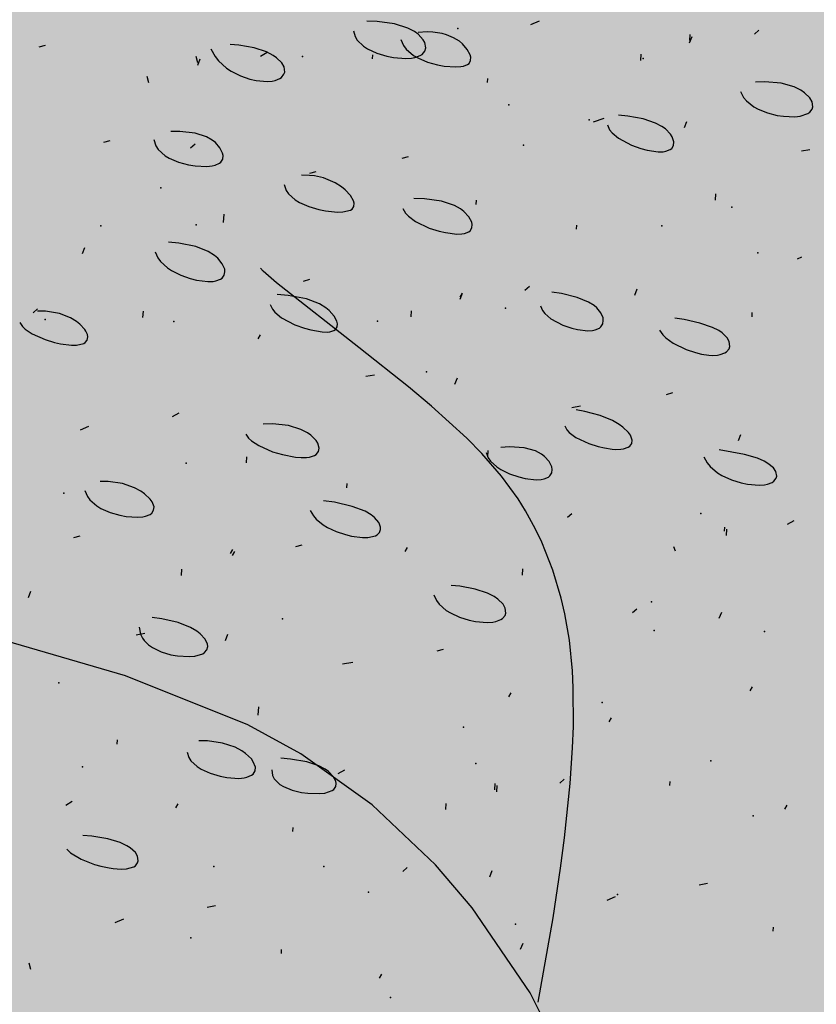
# Model space of a CAD drawing. Units: feet. Extents: x 529112 to 529533, y 4805647 to 4805944.
# Drawn here: x 529295 to 529296, y 4805743 to 4805744 of the extents above; entities that cross this region are included whole.
import ezdxf

# ---------------------------------------------------------------- set-up
doc = ezdxf.new("R2010")
doc.units = ezdxf.units.FT
doc.header["$LTSCALE"] = 4
doc.header["$MEASUREMENT"] = 0
doc.layers.add('MURO', color=7, linetype='CONTINUOUS')
doc.layers.add('sombralinealimite', color=151, linetype='CONTINUOUS')

msp = doc.modelspace()

# ---------------------------------------------------------------- hatches: boundary and pattern name
at = {"layer": 'sombralinealimite'}
msp.add_hatch(color=256, dxfattribs=at).paths.add_polyline_path([(529333.94147, 4805853.99016), (529359.8087, 4805853.95086), (529359.88769, 4805905.9508), (529209.20008, 4805905.91428), (529206.40265, 4805896.73972), (529201.18801, 4805893.10689), (529200.09792, 4805892.90894), (529198.75557, 4805888.81615), (529198.55737, 4805885.40145), (529203.64624, 4805873.68732), (529203.96672, 4805865.35562), (529214.50386, 4805839.84364), (529217.68019, 4805841.01243), (529220.85093, 4805830.30667), (529219.65565, 4805824.95498), (529220.82751, 4805818.39575), (529222.17121, 4805818.4528), (529224.95979, 4805803.25801), (529225.42635, 4805803.16919), (529227.05343, 4805797.99184), (529230.8918, 4805799.42946), (529239.25056, 4805786.5728), (529235.5727, 4805784.06826), (529242.19388, 4805776.16813), (529240.75894, 4805774.91409), (529280.88861, 4805740.17202), (529280.97829, 4805737.03693), (529282.23387, 4805733.63312), (529291.76983, 4805720.58153), (529295.17783, 4805717.80473), (529301.09699, 4805714.75922), (529309.79636, 4805712.072), (529386.6138, 4805690.77626), (529390.38054, 4805689.9701), (529395.40286, 4805689.25351), (529402.75697, 4805689.43265), (529423.82011, 4805690.16756), (529423.10259, 4805692.94083), (529418.42698, 4805724.31829)])

# ---------------------------------------------------------------- linework, layer by layer
at = {"layer": 'MURO', "color": 7}
for p, q in [((529295.46036, 4805743.82635), (529295.45535, 4805743.8265)), ((529295.46879, 4805743.82519), (529295.46036, 4805743.82635)), ((529295.47521, 4805743.82314), (529295.46879, 4805743.82519)), ((529295.53842, 4805743.82646), (529295.53431, 4805743.82471)), ((529295.44902, 4805743.82183), (529295.44974, 4805743.81902)), ((529295.47844, 4805743.82142), (529295.47521, 4805743.82314)), ((529295.48016, 4805743.82018), (529295.47844, 4805743.82142)), ((529295.48449, 4805743.82125), (529295.48014, 4805743.82105)), ((529295.48712, 4805743.82115), (529295.48449, 4805743.82125)), ((529295.49173, 4805743.82047), (529295.48712, 4805743.82115)), ((529295.49374, 4805743.81992), (529295.49173, 4805743.82047)), ((529295.64435, 4805743.82209), (529295.64224, 4805743.82021)), ((529295.44974, 4805743.81902), (529295.45076, 4805743.81733)), ((529295.45076, 4805743.81733), (529295.45382, 4805743.8144)), ((529295.47179, 4805743.81761), (529295.47308, 4805743.81467)), ((529295.48258, 4805743.81754), (529295.48016, 4805743.82018)), ((529295.48331, 4805743.81621), (529295.48258, 4805743.81754)), ((529295.48381, 4805743.81365), (529295.48331, 4805743.81621)), ((529295.4972, 4805743.8185), (529295.49374, 4805743.81992)), ((529295.49998, 4805743.81675), (529295.4972, 4805743.8185)), ((529295.50149, 4805743.81546), (529295.49998, 4805743.81675)), ((529295.61093, 4805743.81609), (529295.61211, 4805743.81902)), ((529295.61099, 4805743.81708), (529295.61117, 4805743.82008)), ((529295.30029, 4805743.81476), (529295.29724, 4805743.81394)), ((529295.38023, 4805743.81306), (529295.38228, 4805743.80947)), ((529295.39375, 4805743.81491), (529295.38958, 4805743.81521)), ((529295.40109, 4805743.81363), (529295.39375, 4805743.81491)), ((529295.40703, 4805743.81162), (529295.40109, 4805743.81363)), ((529295.40728, 4805743.81132), (529295.40416, 4805743.8095)), ((529295.41018, 4805743.80999), (529295.40703, 4805743.81162)), ((529295.45382, 4805743.8144), (529295.45576, 4805743.81315)), ((529295.45576, 4805743.81315), (529295.46021, 4805743.8111)), ((529295.46021, 4805743.8111), (529295.46505, 4805743.80964)), ((529295.47308, 4805743.81467), (529295.4744, 4805743.81293)), ((529295.4744, 4805743.81293), (529295.47792, 4805743.80998)), ((529295.48201, 4805743.81046), (529295.4833, 4805743.81193)), ((529295.4833, 4805743.81193), (529295.48381, 4805743.81365)), ((529295.50378, 4805743.8128), (529295.50149, 4805743.81546)), ((529295.50516, 4805743.81024), (529295.50378, 4805743.8128)), ((529295.37392, 4805743.80632), (529295.3731, 4805743.80937)), ((529295.37386, 4805743.80532), (529295.37503, 4805743.80825)), ((529295.38228, 4805743.80947), (529295.38394, 4805743.80737)), ((529295.38394, 4805743.80737), (529295.38781, 4805743.80382)), ((529295.41191, 4805743.80882), (529295.41018, 4805743.80999)), ((529295.41444, 4805743.80632), (529295.41191, 4805743.80882)), ((529295.4155, 4805743.80441), (529295.41444, 4805743.80632)), ((529295.45818, 4805743.80825), (529295.45831, 4805743.81025)), ((529295.46505, 4805743.80964), (529295.46829, 4805743.80899)), ((529295.46829, 4805743.80899), (529295.47423, 4805743.80849)), ((529295.47423, 4805743.80849), (529295.47698, 4805743.80866)), ((529295.47698, 4805743.80866), (529295.47855, 4805743.80894)), ((529295.47792, 4805743.80998), (529295.48002, 4805743.80875)), ((529295.47855, 4805743.80894), (529295.48106, 4805743.80985)), ((529295.48002, 4805743.80875), (529295.48465, 4805743.80678)), ((529295.48106, 4805743.80985), (529295.48201, 4805743.81046)), ((529295.48465, 4805743.80678), (529295.48949, 4805743.80541)), ((529295.50464, 4805743.80613), (529295.50541, 4805743.80746)), ((529295.50547, 4805743.80906), (529295.50516, 4805743.81024)), ((529295.50541, 4805743.80746), (529295.50547, 4805743.80906)), ((529295.58737, 4805743.80749), (529295.58755, 4805743.81048)), ((529295.38781, 4805743.80382), (529295.38995, 4805743.80236)), ((529295.38995, 4805743.80236), (529295.39446, 4805743.80004)), ((529295.41544, 4805743.80085), (529295.41579, 4805743.80196)), ((529295.41579, 4805743.80196), (529295.4155, 4805743.80441)), ((529295.48949, 4805743.80541), (529295.49265, 4805743.80483)), ((529295.49265, 4805743.80483), (529295.49821, 4805743.80438)), ((529295.49821, 4805743.80438), (529295.50065, 4805743.80454)), ((529295.50065, 4805743.80454), (529295.50198, 4805743.80478)), ((529295.50198, 4805743.80478), (529295.50397, 4805743.80559)), ((529295.50397, 4805743.80559), (529295.50464, 4805743.80613)), ((529295.3503, 4805743.79672), (529295.34948, 4805743.79977)), ((529295.39446, 4805743.80004), (529295.39905, 4805743.79847)), ((529295.39905, 4805743.79847), (529295.40201, 4805743.7978)), ((529295.40201, 4805743.7978), (529295.40734, 4805743.79734)), ((529295.40734, 4805743.79734), (529295.40981, 4805743.79754)), ((529295.40981, 4805743.79754), (529295.41122, 4805743.79784)), ((529295.41122, 4805743.79784), (529295.41347, 4805743.79877)), ((529295.41347, 4805743.79877), (529295.41431, 4805743.79938)), ((529295.41431, 4805743.79938), (529295.41544, 4805743.80085)), ((529295.5136, 4805743.7969), (529295.51372, 4805743.7989)), ((529295.64724, 4805743.79722), (529295.64273, 4805743.79703)), ((529295.65506, 4805743.79655), (529295.64724, 4805743.79722)), ((529295.63545, 4805743.79262), (529295.637, 4805743.78972)), ((529295.66128, 4805743.79479), (529295.65506, 4805743.79655)), ((529295.66453, 4805743.79319), (529295.66128, 4805743.79479)), ((529295.6663, 4805743.792), (529295.66453, 4805743.79319)), ((529295.66888, 4805743.78947), (529295.6663, 4805743.792)), ((529295.637, 4805743.78972), (529295.63841, 4805743.78802)), ((529295.63841, 4805743.78802), (529295.64196, 4805743.78519)), ((529295.66997, 4805743.78756), (529295.66888, 4805743.78947)), ((529295.6703, 4805743.78517), (529295.66997, 4805743.78756)), ((529295.64196, 4805743.78519), (529295.64402, 4805743.78403)), ((529295.64402, 4805743.78403), (529295.64848, 4805743.78223)), ((529295.66797, 4805743.78202), (529295.66882, 4805743.78264)), ((529295.66882, 4805743.78264), (529295.66996, 4805743.78408)), ((529295.66996, 4805743.78408), (529295.6703, 4805743.78517)), ((529295.56966, 4805743.7795), (529295.56455, 4805743.7778)), ((529295.58111, 4805743.78072), (529295.57669, 4805743.7811)), ((529295.58865, 4805743.77935), (529295.58111, 4805743.78072)), ((529295.59454, 4805743.77731), (529295.58865, 4805743.77935)), ((529295.60847, 4805743.77516), (529295.60965, 4805743.77809)), ((529295.64848, 4805743.78223), (529295.65313, 4805743.78106)), ((529295.65313, 4805743.78106), (529295.65618, 4805743.78061)), ((529295.65618, 4805743.78061), (529295.66168, 4805743.78043)), ((529295.66168, 4805743.78043), (529295.66422, 4805743.78072)), ((529295.66422, 4805743.78072), (529295.66797, 4805743.78202)), ((529295.36529, 4805743.77331), (529295.36088, 4805743.77321)), ((529295.37262, 4805743.77252), (529295.36529, 4805743.77331)), ((529295.57138, 4805743.77649), (529295.57241, 4805743.77416)), ((529295.57241, 4805743.77416), (529295.57355, 4805743.77269)), ((529295.59759, 4805743.77568), (529295.59454, 4805743.77731)), ((529295.59926, 4805743.7745), (529295.59759, 4805743.77568)), ((529295.60175, 4805743.77201), (529295.59926, 4805743.7745)), ((529295.33158, 4805743.76879), (529295.32853, 4805743.76798)), ((529295.35275, 4805743.76937), (529295.35371, 4805743.76633)), ((529295.37812, 4805743.77071), (529295.37262, 4805743.77252)), ((529295.38089, 4805743.7691), (529295.37812, 4805743.77071)), ((529295.38238, 4805743.76791), (529295.38089, 4805743.7691)), ((529295.57355, 4805743.77269), (529295.57671, 4805743.77)), ((529295.57671, 4805743.77), (529295.5829, 4805743.76671)), ((529295.60259, 4805743.77073), (529295.60175, 4805743.77201)), ((529295.60342, 4805743.76825), (529295.60259, 4805743.77073)), ((529295.60325, 4805743.76657), (529295.60342, 4805743.76825)), ((529295.35371, 4805743.76633), (529295.35486, 4805743.76455)), ((529295.35486, 4805743.76455), (529295.35813, 4805743.76157)), ((529295.37045, 4805743.76545), (529295.37257, 4805743.76733)), ((529295.3846, 4805743.76538), (529295.38238, 4805743.76791)), ((529295.38587, 4805743.76286), (529295.3846, 4805743.76538)), ((529295.5829, 4805743.76671), (529295.58744, 4805743.76508)), ((529295.58744, 4805743.76508), (529295.59043, 4805743.7643)), ((529295.59043, 4805743.7643), (529295.59579, 4805743.76351)), ((529295.59579, 4805743.76351), (529295.59821, 4805743.76355)), ((529295.59821, 4805743.76355), (529295.59955, 4805743.76377)), ((529295.59955, 4805743.76377), (529295.60162, 4805743.76458)), ((529295.60162, 4805743.76458), (529295.60235, 4805743.76515)), ((529295.60235, 4805743.76515), (529295.60325, 4805743.76657)), ((529295.66894, 4805743.76451), (529295.66488, 4805743.76375)), ((529295.35813, 4805743.76157), (529295.36015, 4805743.76036)), ((529295.36015, 4805743.76036), (529295.36468, 4805743.75844)), ((529295.38507, 4805743.75856), (529295.38595, 4805743.76)), ((529295.38612, 4805743.76166), (529295.38587, 4805743.76286)), ((529295.38595, 4805743.76), (529295.38612, 4805743.76166)), ((529295.47538, 4805743.76114), (529295.47233, 4805743.76032)), ((529295.36468, 4805743.75844), (529295.36951, 4805743.75718)), ((529295.36951, 4805743.75718), (529295.37268, 4805743.75668)), ((529295.37268, 4805743.75668), (529295.37835, 4805743.75643)), ((529295.37835, 4805743.75643), (529295.38086, 4805743.75669)), ((529295.38086, 4805743.75669), (529295.38224, 4805743.75701)), ((529295.38224, 4805743.75701), (529295.38434, 4805743.75796)), ((529295.38434, 4805743.75796), (529295.38507, 4805743.75856)), ((529295.4277, 4805743.75216), (529295.42387, 4805743.75223)), ((529295.4301, 4805743.75189), (529295.4277, 4805743.75216)), ((529295.43086, 4805743.7538), (529295.42781, 4805743.75298)), ((529295.43452, 4805743.75091), (529295.4301, 4805743.75189)), ((529295.44014, 4805743.74856), (529295.43452, 4805743.75091)), ((529295.41557, 4805743.74777), (529295.41649, 4805743.74492)), ((529295.41649, 4805743.74492), (529295.41762, 4805743.74323)), ((529295.44319, 4805743.74661), (529295.44014, 4805743.74856)), ((529295.4449, 4805743.74523), (529295.44319, 4805743.74661)), ((529295.44753, 4805743.74243), (529295.4449, 4805743.74523)), ((529295.41762, 4805743.74323), (529295.42087, 4805743.74031)), ((529295.42087, 4805743.74031), (529295.42288, 4805743.73909)), ((529295.44903, 4805743.73984), (529295.44753, 4805743.74243)), ((529295.44933, 4805743.73867), (529295.44903, 4805743.73984)), ((529295.48316, 4805743.74089), (529295.4781, 4805743.74107)), ((529295.49145, 4805743.73971), (529295.48316, 4805743.74089)), ((529295.49757, 4805743.73765), (529295.49145, 4805743.73971)), ((529295.50806, 4805743.73813), (529295.50818, 4805743.74013)), ((529295.62339, 4805743.7402), (529295.62357, 4805743.74319)), ((529295.42288, 4805743.73909), (529295.42742, 4805743.73709)), ((529295.42742, 4805743.73709), (529295.43229, 4805743.73566)), ((529295.43229, 4805743.73566), (529295.4355, 4805743.73501)), ((529295.4355, 4805743.73501), (529295.44126, 4805743.73443)), ((529295.44385, 4805743.7345), (529295.44747, 4805743.73539)), ((529295.44747, 4805743.73539), (529295.44824, 4805743.73588)), ((529295.44824, 4805743.73588), (529295.44918, 4805743.73713)), ((529295.44918, 4805743.73713), (529295.44933, 4805743.73867)), ((529295.47271, 4805743.73614), (529295.47406, 4805743.73385)), ((529295.5006, 4805743.73595), (529295.49757, 4805743.73765)), ((529295.50221, 4805743.73472), (529295.5006, 4805743.73595)), ((529295.38632, 4805743.72943), (529295.38656, 4805743.73342)), ((529295.44126, 4805743.73443), (529295.44385, 4805743.7345)), ((529295.47406, 4805743.73385), (529295.47539, 4805743.73242)), ((529295.47539, 4805743.73242), (529295.47888, 4805743.72984)), ((529295.50458, 4805743.73215), (529295.50221, 4805743.73472)), ((529295.50593, 4805743.72961), (529295.50458, 4805743.73215)), ((529295.47888, 4805743.72984), (529295.48545, 4805743.72674)), ((529295.48545, 4805743.72674), (529295.49017, 4805743.72525)), ((529295.50522, 4805743.72544), (529295.50607, 4805743.72679)), ((529295.50621, 4805743.72842), (529295.50593, 4805743.72961)), ((529295.50607, 4805743.72679), (529295.50621, 4805743.72842)), ((529295.55643, 4805743.7262), (529295.55655, 4805743.7282)), ((529295.49017, 4805743.72525), (529295.49325, 4805743.72454)), ((529295.49325, 4805743.72454), (529295.49871, 4805743.72385)), ((529295.49871, 4805743.72385), (529295.50114, 4805743.72391)), ((529295.50114, 4805743.72391), (529295.50247, 4805743.72412)), ((529295.50247, 4805743.72412), (529295.50451, 4805743.7249)), ((529295.50451, 4805743.7249), (529295.50522, 4805743.72544)), ((529295.3183, 4805743.71449), (529295.31947, 4805743.71743)), ((529295.36474, 4805743.71947), (529295.35975, 4805743.71993)), ((529295.37293, 4805743.71781), (529295.36474, 4805743.71947)), ((529295.37898, 4805743.71542), (529295.37293, 4805743.71781)), ((529295.35342, 4805743.71527), (529295.35469, 4805743.71239)), ((529295.35469, 4805743.71239), (529295.35596, 4805743.71064)), ((529295.38195, 4805743.71355), (529295.37898, 4805743.71542)), ((529295.38351, 4805743.71223), (529295.38195, 4805743.71355)), ((529295.38574, 4805743.70952), (529295.38351, 4805743.71223)), ((529295.66481, 4805743.71266), (529295.66276, 4805743.71178)), ((529295.35596, 4805743.71064), (529295.35932, 4805743.70758)), ((529295.35932, 4805743.70758), (529295.36131, 4805743.70626)), ((529295.38687, 4805743.70689), (529295.38574, 4805743.70952)), ((529295.38702, 4805743.70566), (529295.38687, 4805743.70689)), ((529295.40545, 4805743.70596), (529295.40417, 4805743.70742)), ((529295.36131, 4805743.70626), (529295.3657, 4805743.70406)), ((529295.3657, 4805743.70406), (529295.37031, 4805743.70244)), ((529295.37031, 4805743.70244), (529295.37334, 4805743.70169)), ((529295.38266, 4805743.70126), (529295.38484, 4805743.70205)), ((529295.38484, 4805743.70205), (529295.38564, 4805743.70261)), ((529295.38564, 4805743.70261), (529295.38668, 4805743.70399)), ((529295.38668, 4805743.70399), (529295.38702, 4805743.70566)), ((529295.41191, 4805743.70039), (529295.40545, 4805743.70596)), ((529295.42774, 4805743.70189), (529295.42468, 4805743.70107)), ((529295.37334, 4805743.70169), (529295.37879, 4805743.70098)), ((529295.37879, 4805743.70098), (529295.38127, 4805743.70105)), ((529295.38127, 4805743.70105), (529295.38266, 4805743.70126)), ((529295.45159, 4805743.66925), (529295.41191, 4805743.70039)), ((529295.53372, 4805743.69851), (529295.53161, 4805743.69664)), ((529295.58457, 4805743.69445), (529295.58575, 4805743.69738)), ((529295.41754, 4805743.6943), (529295.41216, 4805743.69478)), ((529295.42624, 4805743.69261), (529295.41754, 4805743.6943)), ((529295.43254, 4805743.69019), (529295.42624, 4805743.69261)), ((529295.5003, 4805743.69251), (529295.50148, 4805743.69545)), ((529295.50036, 4805743.69351), (529295.50148, 4805743.69545)), ((529295.54923, 4805743.69514), (529295.54457, 4805743.69589)), ((529295.55678, 4805743.69331), (529295.54923, 4805743.69514)), ((529295.56224, 4805743.69111), (529295.55678, 4805743.69331)), ((529295.29665, 4805743.68775), (529295.29453, 4805743.68587)), ((529295.40882, 4805743.68997), (529295.40987, 4805743.68764)), ((529295.40987, 4805743.68764), (529295.41104, 4805743.68617)), ((529295.43561, 4805743.68832), (529295.43254, 4805743.69019)), ((529295.43722, 4805743.68701), (529295.43561, 4805743.68832)), ((529295.53906, 4805743.68931), (529295.54005, 4805743.687)), ((529295.56488, 4805743.68948), (529295.56224, 4805743.69111)), ((529295.56626, 4805743.68833), (529295.56488, 4805743.68948)), ((529295.56821, 4805743.68592), (529295.56626, 4805743.68833)), ((529295.30053, 4805743.68662), (529295.29671, 4805743.68667)), ((529295.30722, 4805743.68553), (529295.30053, 4805743.68662)), ((529295.31262, 4805743.68343), (529295.30722, 4805743.68553)), ((529295.31549, 4805743.68167), (529295.31262, 4805743.68343)), ((529295.3475, 4805743.68368), (529295.34768, 4805743.68668)), ((529295.41104, 4805743.68617), (529295.41428, 4805743.68348)), ((529295.41428, 4805743.68348), (529295.42065, 4805743.68015)), ((529295.43958, 4805743.68434), (529295.43722, 4805743.68701)), ((529295.44093, 4805743.6818), (529295.43958, 4805743.68434)), ((529295.47674, 4805743.68391), (529295.47692, 4805743.68691)), ((529295.54005, 4805743.687), (529295.54113, 4805743.68557)), ((529295.54113, 4805743.68557), (529295.5441, 4805743.68299)), ((529295.5441, 4805743.68299), (529295.5499, 4805743.67994)), ((529295.56922, 4805743.68345), (529295.56821, 4805743.68592)), ((529295.56936, 4805743.68224), (529295.56922, 4805743.68345)), ((529295.60826, 4805743.68268), (529295.60381, 4805743.68335)), ((529295.64105, 4805743.68404), (529295.64117, 4805743.68603)), ((529295.28815, 4805743.68127), (529295.28946, 4805743.67929)), ((529295.28946, 4805743.67929), (529295.29073, 4805743.67805)), ((529295.29073, 4805743.67805), (529295.29405, 4805743.67579)), ((529295.31708, 4805743.68041), (529295.31549, 4805743.68167)), ((529295.31945, 4805743.67782), (529295.31708, 4805743.68041)), ((529295.42065, 4805743.68015), (529295.4253, 4805743.67847)), ((529295.4253, 4805743.67847), (529295.42836, 4805743.67763)), ((529295.44026, 4805743.67785), (529295.44109, 4805743.67909)), ((529295.44121, 4805743.68064), (529295.44093, 4805743.6818)), ((529295.44109, 4805743.67909), (529295.44121, 4805743.68064)), ((529295.5499, 4805743.67994), (529295.55414, 4805743.6785)), ((529295.55414, 4805743.6785), (529295.55693, 4805743.67783)), ((529295.56548, 4805743.67765), (529295.56745, 4805743.67853)), ((529295.56745, 4805743.67853), (529295.56816, 4805743.67913)), ((529295.56816, 4805743.67913), (529295.56908, 4805743.68056)), ((529295.56908, 4805743.68056), (529295.56936, 4805743.68224)), ((529295.61591, 4805743.68098), (529295.60826, 4805743.68268)), ((529295.62192, 4805743.67889), (529295.61591, 4805743.68098)), ((529295.62501, 4805743.67731), (529295.62192, 4805743.67889)), ((529295.29405, 4805743.67579), (529295.3003, 4805743.67302)), ((529295.32, 4805743.67698), (529295.31945, 4805743.67782)), ((529295.32072, 4805743.67538), (529295.32, 4805743.67698)), ((529295.32067, 4805743.67279), (529295.32093, 4805743.67427)), ((529295.32093, 4805743.67427), (529295.32072, 4805743.67538)), ((529295.40297, 4805743.67333), (529295.40409, 4805743.67527)), ((529295.42836, 4805743.67763), (529295.4338, 4805743.67669)), ((529295.4338, 4805743.67669), (529295.43621, 4805743.67662)), ((529295.43621, 4805743.67662), (529295.43754, 4805743.67674)), ((529295.43754, 4805743.67674), (529295.43956, 4805743.67737)), ((529295.43956, 4805743.67737), (529295.44026, 4805743.67785)), ((529295.55693, 4805743.67783), (529295.56195, 4805743.67725)), ((529295.56195, 4805743.67725), (529295.56422, 4805743.67739)), ((529295.56422, 4805743.67739), (529295.56548, 4805743.67765)), ((529295.59651, 4805743.6776), (529295.59811, 4805743.67532)), ((529295.59811, 4805743.67532), (529295.59952, 4805743.6739)), ((529295.59952, 4805743.6739), (529295.603, 4805743.67132)), ((529295.62668, 4805743.67619), (529295.62501, 4805743.67731)), ((529295.62909, 4805743.67384), (529295.62668, 4805743.67619)), ((529295.63008, 4805743.67201), (529295.62909, 4805743.67384)), ((529295.3003, 4805743.67302), (529295.30481, 4805743.67166)), ((529295.30481, 4805743.67166), (529295.30776, 4805743.671)), ((529295.30776, 4805743.671), (529295.31306, 4805743.67031)), ((529295.31306, 4805743.67031), (529295.31547, 4805743.67032)), ((529295.31547, 4805743.67032), (529295.31893, 4805743.67112)), ((529295.31893, 4805743.67112), (529295.31969, 4805743.67159)), ((529295.31969, 4805743.67159), (529295.32067, 4805743.67279)), ((529295.4754, 4805743.65016), (529295.45159, 4805743.66925)), ((529295.603, 4805743.67132), (529295.60927, 4805743.66822)), ((529295.6288, 4805743.66717), (529295.62994, 4805743.66857)), ((529295.62994, 4805743.66857), (529295.6303, 4805743.66965)), ((529295.6303, 4805743.66965), (529295.63008, 4805743.67201)), ((529295.60927, 4805743.66822), (529295.61372, 4805743.66674)), ((529295.61372, 4805743.66674), (529295.61663, 4805743.66604)), ((529295.61663, 4805743.66604), (529295.62025, 4805743.66549)), ((529295.62025, 4805743.66549), (529295.62189, 4805743.66539)), ((529295.62189, 4805743.66539), (529295.62433, 4805743.6655)), ((529295.62433, 4805743.6655), (529295.62572, 4805743.66574)), ((529295.62572, 4805743.66574), (529295.62796, 4805743.66659)), ((529295.62796, 4805743.66659), (529295.6288, 4805743.66717)), ((529295.45903, 4805743.65593), (529295.45498, 4805743.65517)), ((529295.49784, 4805743.65159), (529295.49902, 4805743.65452)), ((529295.48651, 4805743.64084), (529295.4754, 4805743.65016)), ((529295.60277, 4805743.64727), (529295.59971, 4805743.64645)), ((529295.50353, 4805743.62542), (529295.48651, 4805743.64084)), ((529295.55831, 4805743.64093), (529295.55425, 4805743.64017)), ((529295.36475, 4805743.63756), (529295.36164, 4805743.63575)), ((529295.56045, 4805743.63837), (529295.55629, 4805743.63909)), ((529295.5678, 4805743.63643), (529295.56045, 4805743.63837)), ((529295.57379, 4805743.63397), (529295.5678, 4805743.63643)), ((529295.32129, 4805743.63116), (529295.31718, 4805743.62941)), ((529295.40994, 4805743.63235), (529295.40547, 4805743.63225)), ((529295.41761, 4805743.63155), (529295.40994, 4805743.63235)), ((529295.42363, 4805743.62971), (529295.41761, 4805743.63155)), ((529295.55084, 4805743.63149), (529295.55185, 4805743.62948)), ((529295.57701, 4805743.63214), (529295.57379, 4805743.63397)), ((529295.5788, 4805743.63087), (529295.57701, 4805743.63214)), ((529295.58149, 4805743.62828), (529295.5788, 4805743.63087)), ((529295.39708, 4805743.62747), (529295.39842, 4805743.62548)), ((529295.42675, 4805743.62808), (529295.42363, 4805743.62971)), ((529295.42845, 4805743.62688), (529295.42675, 4805743.62808)), ((529295.43093, 4805743.62434), (529295.42845, 4805743.62688)), ((529295.55185, 4805743.62948), (529295.55298, 4805743.62821)), ((529295.55298, 4805743.62821), (529295.55612, 4805743.62586)), ((529295.55612, 4805743.62586), (529295.56231, 4805743.62295)), ((529295.58239, 4805743.62699), (529295.58149, 4805743.62828)), ((529295.58326, 4805743.62456), (529295.58239, 4805743.62699)), ((529295.63445, 4805743.62433), (529295.63562, 4805743.62726)), ((529295.39842, 4805743.62548), (529295.39976, 4805743.62422)), ((529295.39976, 4805743.62422), (529295.40328, 4805743.62188)), ((529295.40328, 4805743.62188), (529295.40996, 4805743.61898)), ((529295.43173, 4805743.62307), (529295.43093, 4805743.62434)), ((529295.4324, 4805743.62064), (529295.43173, 4805743.62307)), ((529295.51078, 4805743.61808), (529295.50353, 4805743.62542)), ((529295.52419, 4805743.62135), (529295.52001, 4805743.62107)), ((529295.53127, 4805743.62089), (529295.52419, 4805743.62135)), ((529295.56231, 4805743.62295), (529295.56687, 4805743.6215)), ((529295.56687, 4805743.6215), (529295.56988, 4805743.6208)), ((529295.57917, 4805743.62033), (529295.58132, 4805743.62108)), ((529295.58132, 4805743.62108), (529295.58209, 4805743.62162)), ((529295.58209, 4805743.62162), (529295.58306, 4805743.62295)), ((529295.58306, 4805743.62295), (529295.58326, 4805743.62456)), ((529295.39737, 4805743.61356), (529295.39755, 4805743.61655)), ((529295.40996, 4805743.61898), (529295.4148, 4805743.61754)), ((529295.4148, 4805743.61754), (529295.42099, 4805743.61636)), ((529295.42099, 4805743.61636), (529295.42371, 4805743.61613)), ((529295.42632, 4805743.61618), (529295.4278, 4805743.61639)), ((529295.4278, 4805743.61639), (529295.43011, 4805743.61715)), ((529295.43011, 4805743.61715), (529295.43096, 4805743.61769)), ((529295.43096, 4805743.61769), (529295.43206, 4805743.61903)), ((529295.43206, 4805743.61903), (529295.4324, 4805743.62064)), ((529295.52029, 4805743.60723), (529295.51078, 4805743.61808)), ((529295.51294, 4805743.61863), (529295.51389, 4805743.61603)), ((529295.51376, 4805743.61657), (529295.51394, 4805743.61956)), ((529295.53673, 4805743.61932), (529295.53127, 4805743.62089)), ((529295.53954, 4805743.61783), (529295.53673, 4805743.61932)), ((529295.54107, 4805743.61669), (529295.53954, 4805743.61783)), ((529295.54332, 4805743.61423), (529295.54107, 4805743.61669)), ((529295.56988, 4805743.6208), (529295.57363, 4805743.62021)), ((529295.57363, 4805743.62021), (529295.57532, 4805743.62009)), ((529295.57532, 4805743.62009), (529295.57779, 4805743.62013)), ((529295.57779, 4805743.62013), (529295.57917, 4805743.62033)), ((529295.61783, 4805743.61649), (529295.61939, 4805743.61355)), ((529295.63741, 4805743.61766), (529295.62516, 4805743.61987)), ((529295.64362, 4805743.61577), (529295.63741, 4805743.61766)), ((529295.42371, 4805743.61613), (529295.42632, 4805743.61618)), ((529295.51389, 4805743.61603), (529295.51499, 4805743.61444)), ((529295.51499, 4805743.61444), (529295.51807, 4805743.61162)), ((529295.51807, 4805743.61162), (529295.51996, 4805743.61039)), ((529295.54456, 4805743.61169), (529295.54332, 4805743.61423)), ((529295.54477, 4805743.61046), (529295.54456, 4805743.61169)), ((529295.61939, 4805743.61355), (529295.62082, 4805743.61179)), ((529295.62082, 4805743.61179), (529295.62444, 4805743.60875)), ((529295.64689, 4805743.61435), (529295.64362, 4805743.61577)), ((529295.64868, 4805743.61334), (529295.64689, 4805743.61435)), ((529295.65134, 4805743.61118), (529295.64868, 4805743.61334)), ((529295.51996, 4805743.61039), (529295.5242, 4805743.60833)), ((529295.52835, 4805743.59622), (529295.52029, 4805743.60723)), ((529295.5242, 4805743.60833), (529295.52872, 4805743.6068)), ((529295.54287, 4805743.60673), (529295.54362, 4805743.60732)), ((529295.54362, 4805743.60732), (529295.54455, 4805743.60877)), ((529295.54455, 4805743.60877), (529295.54477, 4805743.61046)), ((529295.62444, 4805743.60875), (529295.62653, 4805743.60747)), ((529295.62653, 4805743.60747), (529295.63108, 4805743.60538)), ((529295.6525, 4805743.60946), (529295.65134, 4805743.61118)), ((529295.65293, 4805743.60719), (529295.6525, 4805743.60946)), ((529295.65264, 4805743.60613), (529295.65293, 4805743.60719)), ((529295.33064, 4805743.60459), (529295.32679, 4805743.60462)), ((529295.33756, 4805743.60358), (529295.33064, 4805743.60459)), ((529295.34334, 4805743.60161), (529295.33756, 4805743.60358)), ((529295.44574, 4805743.60163), (529295.44586, 4805743.60362)), ((529295.52872, 4805743.6068), (529295.5317, 4805743.60609)), ((529295.5317, 4805743.60609), (529295.53705, 4805743.60547)), ((529295.53705, 4805743.60547), (529295.53946, 4805743.6056)), ((529295.53946, 4805743.6056), (529295.5408, 4805743.60585)), ((529295.5408, 4805743.60585), (529295.54287, 4805743.60673)), ((529295.63108, 4805743.60538), (529295.63582, 4805743.60391)), ((529295.63582, 4805743.60391), (529295.63891, 4805743.60327)), ((529295.63891, 4805743.60327), (529295.64448, 4805743.60278)), ((529295.64448, 4805743.60278), (529295.64703, 4805743.60296)), ((529295.64703, 4805743.60296), (529295.64847, 4805743.60324)), ((529295.64847, 4805743.60324), (529295.65074, 4805743.60414)), ((529295.65074, 4805743.60414), (529295.65157, 4805743.60473)), ((529295.65157, 4805743.60473), (529295.65264, 4805743.60613)), ((529295.31951, 4805743.60021), (529295.3207, 4805743.59739)), ((529295.3207, 4805743.59739), (529295.32194, 4805743.59571)), ((529295.3465, 4805743.59992), (529295.34334, 4805743.60161)), ((529295.34828, 4805743.59869), (529295.3465, 4805743.59992)), ((529295.35099, 4805743.59611), (529295.34828, 4805743.59869)), ((529295.32194, 4805743.59571), (529295.32526, 4805743.59284)), ((529295.32526, 4805743.59284), (529295.32726, 4805743.59164)), ((529295.35191, 4805743.59482), (529295.35099, 4805743.59611)), ((529295.35281, 4805743.59236), (529295.35191, 4805743.59482)), ((529295.43974, 4805743.59459), (529295.43444, 4805743.59533)), ((529295.44834, 4805743.59263), (529295.43974, 4805743.59459)), ((529295.45455, 4805743.59023), (529295.44834, 4805743.59263)), ((529295.53191, 4805743.59052), (529295.52835, 4805743.59622)), ((529295.32726, 4805743.59164), (529295.33167, 4805743.5897)), ((529295.33167, 4805743.5897), (529295.33633, 4805743.58836)), ((529295.33633, 4805743.58836), (529295.33939, 4805743.58779)), ((529295.34738, 4805743.58758), (529295.34877, 4805743.58786)), ((529295.34877, 4805743.58786), (529295.35092, 4805743.58873)), ((529295.35092, 4805743.58873), (529295.35169, 4805743.58931)), ((529295.35169, 4805743.58931), (529295.35263, 4805743.59071)), ((529295.35263, 4805743.59071), (529295.35281, 4805743.59236)), ((529295.4281, 4805743.59066), (529295.42961, 4805743.58803)), ((529295.42961, 4805743.58803), (529295.43098, 4805743.58644)), ((529295.45752, 4805743.58847), (529295.45455, 4805743.59023)), ((529295.45904, 4805743.58726), (529295.45752, 4805743.58847)), ((529295.53675, 4805743.58161), (529295.53191, 4805743.59052)), ((529295.55418, 4805743.58909), (529295.55207, 4805743.58721)), ((529295.33939, 4805743.58779), (529295.34489, 4805743.58739)), ((529295.34489, 4805743.58739), (529295.34738, 4805743.58758)), ((529295.43098, 4805743.58644), (529295.4344, 4805743.58366)), ((529295.4344, 4805743.58366), (529295.43638, 4805743.58246)), ((529295.4611, 4805743.58484), (529295.45904, 4805743.58726)), ((529295.46153, 4805743.58406), (529295.4611, 4805743.58484)), ((529295.46202, 4805743.58254), (529295.46153, 4805743.58406)), ((529295.66117, 4805743.58565), (529295.65805, 4805743.58383)), ((529295.43638, 4805743.58246), (529295.44067, 4805743.58047)), ((529295.44067, 4805743.58047), (529295.44514, 4805743.57901)), ((529295.44514, 4805743.57901), (529295.44807, 4805743.57832)), ((529295.45583, 4805743.57766), (529295.45949, 4805743.57845)), ((529295.45949, 4805743.57845), (529295.46035, 4805743.57891)), ((529295.46035, 4805743.57891), (529295.46154, 4805743.58006)), ((529295.46154, 4805743.58006), (529295.46205, 4805743.58148)), ((529295.46205, 4805743.58148), (529295.46202, 4805743.58254)), ((529295.53968, 4805743.57535), (529295.53675, 4805743.58161)), ((529295.62781, 4805743.58065), (529295.62793, 4805743.58264)), ((529295.62869, 4805743.57859), (529295.62887, 4805743.58158)), ((529295.31711, 4805743.57832), (529295.31405, 4805743.5775)), ((529295.42403, 4805743.57388), (529295.42098, 4805743.57307)), ((529295.44807, 4805743.57832), (529295.45337, 4805743.57764)), ((529295.45337, 4805743.57764), (529295.45583, 4805743.57766)), ((529295.54497, 4805743.56185), (529295.53968, 4805743.57535)), ((529295.38973, 4805743.56994), (529295.39085, 4805743.57187)), ((529295.39067, 4805743.56888), (529295.39179, 4805743.57082)), ((529295.47394, 4805743.57088), (529295.47506, 4805743.57281)), ((529295.60419, 4805743.57105), (529295.60331, 4805743.5731)), ((529295.36605, 4805743.55934), (529295.36623, 4805743.56234)), ((529295.53036, 4805743.55947), (529295.53054, 4805743.56246)), ((529295.5491, 4805743.54836), (529295.54497, 4805743.56185)), ((529295.33914, 4805743.51089), (529295.17571, 4805743.55876)), ((529295.29228, 4805743.54876), (529295.29346, 4805743.55169)), ((529295.48773, 4805743.55005), (529295.48901, 4805743.54718)), ((529295.50019, 4805743.55412), (529295.49603, 4805743.55451)), ((529295.50754, 4805743.55274), (529295.50019, 4805743.55412)), ((529295.51353, 4805743.55072), (529295.50754, 4805743.55274)), ((529295.51673, 4805743.54911), (529295.51353, 4805743.55072)), ((529295.48901, 4805743.54718), (529295.49028, 4805743.54547)), ((529295.49028, 4805743.54547), (529295.49364, 4805743.5425)), ((529295.51848, 4805743.54795), (529295.51673, 4805743.54911)), ((529295.52105, 4805743.54549), (529295.51848, 4805743.54795)), ((529295.52213, 4805743.54361), (529295.52105, 4805743.54549)), ((529295.55087, 4805743.54081), (529295.5491, 4805743.54836)), ((529295.49364, 4805743.5425), (529295.49564, 4805743.54125)), ((529295.49564, 4805743.54125), (529295.50006, 4805743.5392)), ((529295.52201, 4805743.54009), (529295.52239, 4805743.5412)), ((529295.52239, 4805743.5412), (529295.52213, 4805743.54361)), ((529295.55305, 4805743.52812), (529295.55087, 4805743.54081)), ((529295.58548, 4805743.54312), (529295.58336, 4805743.54125)), ((529295.62528, 4805743.53872), (529295.62646, 4805743.54166)), ((529295.35661, 4805743.53843), (529295.35195, 4805743.53909)), ((529295.36445, 4805743.53658), (529295.35661, 4805743.53843)), ((529295.37046, 4805743.5342), (529295.36445, 4805743.53658)), ((529295.50006, 4805743.5392), (529295.50473, 4805743.53776)), ((529295.50473, 4805743.53776), (529295.50782, 4805743.53713)), ((529295.50782, 4805743.53713), (529295.51344, 4805743.53666)), ((529295.51344, 4805743.53666), (529295.51604, 4805743.53684)), ((529295.51604, 4805743.53684), (529295.51753, 4805743.53713)), ((529295.51753, 4805743.53713), (529295.51991, 4805743.53804)), ((529295.51991, 4805743.53804), (529295.52081, 4805743.53865)), ((529295.52081, 4805743.53865), (529295.52201, 4805743.54009)), ((529295.34834, 4805743.53136), (529295.34429, 4805743.5306)), ((529295.34562, 4805743.53442), (529295.34627, 4805743.53106)), ((529295.34627, 4805743.53106), (529295.34722, 4805743.52911)), ((529295.3735, 4805743.53242), (529295.37046, 4805743.5342)), ((529295.37513, 4805743.53118), (529295.3735, 4805743.53242)), ((529295.37746, 4805743.52867), (529295.37513, 4805743.53118)), ((529295.38721, 4805743.52801), (529295.38839, 4805743.53095)), ((529295.34722, 4805743.52911), (529295.34806, 4805743.52793)), ((529295.34806, 4805743.52793), (529295.35015, 4805743.52586)), ((529295.37861, 4805743.52622), (529295.37746, 4805743.52867)), ((529295.37873, 4805743.52507), (529295.37861, 4805743.52622)), ((529295.55449, 4805743.51341), (529295.55305, 4805743.52812)), ((529295.35015, 4805743.52586), (529295.35203, 4805743.52454)), ((529295.35203, 4805743.52454), (529295.35632, 4805743.52249)), ((529295.35632, 4805743.52249), (529295.36099, 4805743.52114)), ((529295.37244, 4805743.52047), (529295.37628, 4805743.5216)), ((529295.37628, 4805743.5216), (529295.37715, 4805743.52216)), ((529295.37715, 4805743.52216), (529295.37832, 4805743.52349)), ((529295.37832, 4805743.52349), (529295.37873, 4805743.52507)), ((529295.49214, 4805743.5237), (529295.48908, 4805743.52288)), ((529295.36099, 4805743.52114), (529295.36412, 4805743.52059)), ((529295.36412, 4805743.52059), (529295.36982, 4805743.52026)), ((529295.36982, 4805743.52026), (529295.37244, 4805743.52047)), ((529295.44868, 4805743.5173), (529295.44363, 4805743.5166)), ((529295.55489, 4805743.50516), (529295.55449, 4805743.51341)), ((529295.39802, 4805743.48731), (529295.33914, 4805743.51089)), ((529295.52382, 4805743.50075), (529295.52494, 4805743.50269)), ((529295.55494, 4805743.4866), (529295.55489, 4805743.50516)), ((529295.64021, 4805743.50376), (529295.64133, 4805743.5057)), ((529295.40307, 4805743.492), (529295.40331, 4805743.49599)), ((529295.57219, 4805743.48882), (529295.57331, 4805743.49076)), ((529295.42351, 4805743.47332), (529295.39802, 4805743.48731)), ((529295.55455, 4805743.47619), (529295.55494, 4805743.4866)), ((529295.33511, 4805743.47806), (529295.33523, 4805743.48005)), ((529295.37855, 4805743.47958), (529295.37442, 4805743.47968)), ((529295.38587, 4805743.4785), (529295.37855, 4805743.47958)), ((529295.36886, 4805743.47413), (529295.36954, 4805743.47153)), ((529295.39188, 4805743.47649), (529295.38587, 4805743.4785)), ((529295.39513, 4805743.47479), (529295.39188, 4805743.47649)), ((529295.39694, 4805743.47354), (529295.39513, 4805743.47479)), ((529295.5534, 4805743.45899), (529295.55455, 4805743.47619)), ((529295.36954, 4805743.47153), (529295.37054, 4805743.46996)), ((529295.37054, 4805743.46996), (529295.37358, 4805743.46719)), ((529295.39973, 4805743.47089), (529295.39694, 4805743.47354)), ((529295.40068, 4805743.46954), (529295.39973, 4805743.47089)), ((529295.40166, 4805743.46692), (529295.40068, 4805743.46954)), ((529295.4186, 4805743.47086), (529295.41389, 4805743.47122)), ((529295.42643, 4805743.46951), (529295.4186, 4805743.47086)), ((529295.4579, 4805743.44882), (529295.42351, 4805743.47332)), ((529295.43232, 4805743.46752), (529295.42643, 4805743.46951)), ((529295.37358, 4805743.46719), (529295.37551, 4805743.46601)), ((529295.37551, 4805743.46601), (529295.37993, 4805743.46404)), ((529295.4006, 4805743.46362), (529295.40152, 4805743.46514)), ((529295.40152, 4805743.46514), (529295.40166, 4805743.46692)), ((529295.40966, 4805743.46564), (529295.40998, 4805743.46289)), ((529295.43529, 4805743.46595), (529295.43232, 4805743.46752)), ((529295.43687, 4805743.46482), (529295.43529, 4805743.46595)), ((529295.43918, 4805743.46249), (529295.43687, 4805743.46482)), ((529295.44455, 4805743.46545), (529295.44144, 4805743.46364)), ((529295.37993, 4805743.46404), (529295.38471, 4805743.46263)), ((529295.38471, 4805743.46263), (529295.38789, 4805743.462)), ((529295.38789, 4805743.462), (529295.39362, 4805743.46153)), ((529295.39362, 4805743.46153), (529295.3962, 4805743.46173)), ((529295.3962, 4805743.46173), (529295.39763, 4805743.46203)), ((529295.39763, 4805743.46203), (529295.39983, 4805743.46299)), ((529295.39983, 4805743.46299), (529295.4006, 4805743.46362)), ((529295.40998, 4805743.46289), (529295.41075, 4805743.46129)), ((529295.41075, 4805743.46129), (529295.41342, 4805743.45861)), ((529295.44044, 4805743.46017), (529295.43918, 4805743.46249)), ((529295.44066, 4805743.45906), (529295.44044, 4805743.46017)), ((529295.55048, 4805743.46108), (529295.54836, 4805743.4592)), ((529295.60139, 4805743.45801), (529295.60151, 4805743.46001)), ((529295.41342, 4805743.45861), (529295.41519, 4805743.45753)), ((529295.41519, 4805743.45753), (529295.41935, 4805743.45584)), ((529295.41935, 4805743.45584), (529295.42393, 4805743.45475)), ((529295.43509, 4805743.45443), (529295.43866, 4805743.45564)), ((529295.43866, 4805743.45564), (529295.43943, 4805743.4562)), ((529295.43943, 4805743.4562), (529295.44041, 4805743.45753)), ((529295.44041, 4805743.45753), (529295.44066, 4805743.45906)), ((529295.51712, 4805743.45607), (529295.5173, 4805743.45907)), ((529295.51806, 4805743.45502), (529295.51824, 4805743.45801)), ((529295.55069, 4805743.43284), (529295.5534, 4805743.45899)), ((529295.3134, 4805743.45031), (529295.31029, 4805743.44849)), ((529295.42393, 4805743.45475), (529295.427, 4805743.45433)), ((529295.427, 4805743.45433), (529295.43258, 4805743.45416)), ((529295.43258, 4805743.45416), (529295.43509, 4805743.45443)), ((529295.36331, 4805743.4473), (529295.36443, 4805743.44924)), ((529295.48842, 4805743.41989), (529295.4579, 4805743.44882)), ((529295.4935, 4805743.44648), (529295.49368, 4805743.44947)), ((529295.65681, 4805743.44666), (529295.65792, 4805743.4486)), ((529295.41973, 4805743.43589), (529295.41985, 4805743.43789)), ((529295.32287, 4805743.43367), (529295.31844, 4805743.43404)), ((529295.33051, 4805743.4324), (529295.32287, 4805743.43367)), ((529295.33652, 4805743.43054), (529295.33051, 4805743.4324)), ((529295.54879, 4805743.41827), (529295.55069, 4805743.43284)), ((529295.31087, 4805743.42735), (529295.31255, 4805743.42567)), ((529295.33964, 4805743.42906), (529295.33652, 4805743.43054)), ((529295.34134, 4805743.42799), (529295.33964, 4805743.42906)), ((529295.34382, 4805743.42573), (529295.34134, 4805743.42799)), ((529295.31255, 4805743.42567), (529295.31764, 4805743.4226)), ((529295.31764, 4805743.4226), (529295.32412, 4805743.42009)), ((529295.34489, 4805743.42399), (529295.34382, 4805743.42573)), ((529295.34524, 4805743.42177), (529295.34489, 4805743.42399)), ((529295.34493, 4805743.42076), (529295.34524, 4805743.42177)), ((529295.32412, 4805743.42009), (529295.32718, 4805743.41923)), ((529295.32718, 4805743.41923), (529295.33119, 4805743.41835)), ((529295.33119, 4805743.41835), (529295.3331, 4805743.41805)), ((529295.3331, 4805743.41805), (529295.33702, 4805743.41774)), ((529295.33702, 4805743.41774), (529295.33948, 4805743.41786)), ((529295.33948, 4805743.41786), (529295.34306, 4805743.4189)), ((529295.34306, 4805743.4189), (529295.34387, 4805743.41944)), ((529295.34387, 4805743.41944), (529295.34493, 4805743.42076)), ((529295.47479, 4805743.41855), (529295.47267, 4805743.41668)), ((529295.50623, 4805743.39919), (529295.48842, 4805743.41989)), ((529295.51459, 4805743.41415), (529295.51577, 4805743.41708)), ((529295.54519, 4805743.39438), (529295.54879, 4805743.41827)), ((529295.61958, 4805743.41083), (529295.61553, 4805743.41007)), ((529295.57512, 4805743.40449), (529295.57101, 4805743.40274)), ((529295.38251, 4805743.40007), (529295.37846, 4805743.39931)), ((529295.53408, 4805743.35812), (529295.50623, 4805743.39919)), ((529295.33805, 4805743.39373), (529295.33393, 4805743.39197)), ((529295.53801, 4805743.35362), (529295.54519, 4805743.39438)), ((529295.65126, 4805743.38789), (529295.65138, 4805743.38988)), ((529295.41419, 4805743.37712), (529295.41431, 4805743.37912)), ((529295.52952, 4805743.37919), (529295.5307, 4805743.38212)), ((529295.2935, 4805743.36936), (529295.29268, 4805743.37242)), ((529295.46156, 4805743.36525), (529295.46268, 4805743.36719)), ((529295.54361, 4805743.33919), (529295.53408, 4805743.35812))]:
    msp.add_line(p, q, dxfattribs=at)
for p in [(529295.49919, 4805743.8229), (529295.42438, 4805743.80938), (529295.58859, 4805743.8085), (529295.52382, 4805743.78616), (529295.56261, 4805743.77889), (529295.53095, 4805743.76668), (529295.35617, 4805743.74619), (529295.63127, 4805743.73682), (529295.32721, 4805743.72785), (529295.37319, 4805743.72838), (529295.59749, 4805743.72788), (529295.64379, 4805743.71485), (529295.52224, 4805743.68819), (529295.30033, 4805743.68265), (529295.36244, 4805743.68179), (529295.46052, 4805743.68186), (529295.48417, 4805743.65752), (529295.3683, 4805743.61346), (529295.30939, 4805743.59895), (529295.61643, 4805743.58924), (529295.5926, 4805743.54657), (529295.41478, 4805743.53838), (529295.59386, 4805743.53275), (529295.64699, 4805743.53234), (529295.30693, 4805743.50762), (529295.56887, 4805743.49815), (529295.5019, 4805743.48618), (529295.62114, 4805743.47), (529295.31839, 4805743.46707), (529295.50789, 4805743.4687), (529295.64151, 4805743.44352), (529295.38172, 4805743.41904), (529295.43463, 4805743.41903), (529295.45619, 4805743.40672), (529295.57616, 4805743.4055), (529295.52711, 4805743.39132), (529295.37062, 4805743.38468), (529295.46687, 4805743.35594)]:
    msp.add_point(p, dxfattribs=at)

doc.saveas('drawing.dxf')
